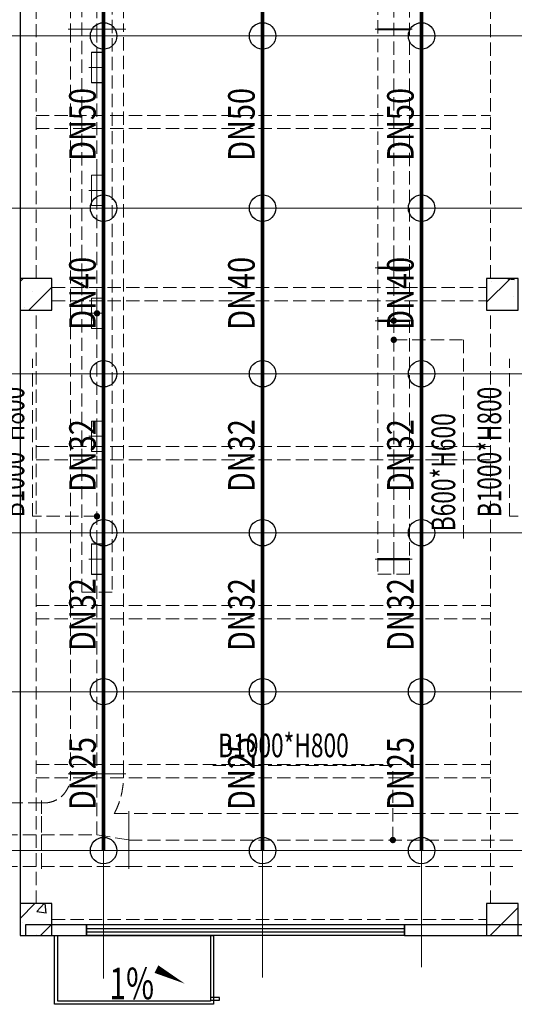
# Model space of a CAD drawing. Units: millimetres. Extents: x -1878335 to 5146870, y -284286 to 2107906.
# Drawn here: x 3208544 to 3217877, y 328616 to 347197 of the extents above; entities that cross this region are included whole.
import ezdxf

# ---------------------------------------------------------------- set-up
doc = ezdxf.new("R2010")
doc.units = ezdxf.units.MM
doc.header["$LTSCALE"] = 1000
for name, pattern in [('ACAD_ISO02W100', [15, 12, -3]), ('CENTER2', [1.14, 0.75, -0.13, 0.13, -0.13]), ('DASH', [0.35, 0.25, -0.1]), ('线型3', [750, 500, -250])]:
    doc.linetypes.add(name, pattern=pattern)
doc.layers.add('BEAM-DASH', color=4, linetype='线型3', lineweight=25)
doc.layers.add('COLU', color=7, linetype='Continuous', lineweight=40)
for name, color, linetype in [('DIM_LEAD', 3, 'Continuous'), ('DIM_SYMB', 3, 'Continuous'), ('DUCT-回风中心线', 5, 'CENTER2'), ('DUCT-回风管', 4, 'Continuous'), ('DUCT-送风中心线', 5, 'CENTER2'), ('DUCT-送风法兰', 2, 'Continuous'), ('DUCT-送风管', 6, 'Continuous'), ('DUCT-送风管端线', 2, 'Continuous'), ('EQUIP_喷头', 7, 'Continuous'), ('JY', 7, 'Continuous'), ('JYHF', 4, 'ACAD_ISO02W100'), ('JYSF', 6, 'Continuous'), ('PIPE-喷淋', 6, 'Continuous'), ('TEXT_喷淋', 7, 'Continuous'), ('TH_TEXT', 7, 'Continuous'), ('WALL', 7, 'Continuous'), ('WINDOW', 4, 'Continuous'), ('YP', 5, 'Continuous'), ('屋面', 133, 'Continuous')]:
    doc.layers.add(name, color=color, linetype=linetype)
doc.layers.add('喷淋定线', color=1, linetype='Continuous', lineweight=5, plot=False)
doc.styles.add('_TCH_DIM', font='SIMPLEX', dxfattribs={"bigfont": 'GBCBIG'})
doc.styles.add('_TWT_PIPEDN', font='SIMPLEX', dxfattribs={"width": 0.8, "height": 2.5, "bigfont": 'HZTXT'})

# ---------------------------------------------------------------- blocks, each defined once
blk = doc.blocks.new('2flt0926')
at = {"layer": 'BEAM-DASH', "color": 8, "linetype": 'DASH', "lineweight": 5}
for p, q in [((1041193, -1613316), (1041193, -1600916)), ((1041493, -1613316), (1041493, -1600916)), ((1050068, -1613316), (1050068, -1600916)), ((1041493, -1610241), (1050068, -1610241)), ((1041493, -1610491), (1050068, -1610491)), ((1041793, -1613491), (1049993, -1613491)), ((1041793, -1613741), (1049993, -1613741)), ((1041193, -1625116), (1041193, -1613916)), ((1041493, -1625116), (1041493, -1613916)), ((1050068, -1625116), (1050068, -1613916)), ((1041493, -1616491), (1050068, -1616491)), ((1041493, -1616741), (1050068, -1616741)), ((1041493, -1619491), (1050068, -1619491)), ((1041493, -1619741), (1050068, -1619741)), ((1041493, -1622491), (1050068, -1622491)), ((1041493, -1622741), (1050068, -1622741)), ((1041793, -1625416), (1049993, -1625416)), ((1041793, -1625716), (1049993, -1625716))]:
    blk.add_line(p, q, dxfattribs=at)
for points in [[(1041793, -1613916), (1041793, -1613316), (1041193, -1613316), (1041193, -1613916)], [(1050593, -1613916), (1050593, -1613316), (1049993, -1613316), (1049993, -1613916)], [(1041793, -1625716), (1041793, -1625116), (1041193, -1625116), (1041193, -1625716)], [(1050593, -1625716), (1050593, -1625116), (1049993, -1625116), (1049993, -1625716)]]:
    blk.add_lwpolyline(points, close=True, dxfattribs=at)
blk = doc.blocks.new('$WINLIB2D$00000001')
at = {"color": 0}
for points in [[(-0.5, 0.5), (-0.5, -0.5)], [(-0.5, 0.5), (0.5, 0.5)], [(0.5, -0.5), (0.5, 0.5)], [(0.5, 0.1667), (-0.5, 0.1667)], [(0.5, -0.1667), (-0.5, -0.1667)], [(-0.5, -0.5), (0.5, -0.5)]]:
    blk.add_lwpolyline(points, dxfattribs=at)
blk = doc.blocks.new('2fdt1023')
at = {"ltscale": 2}
for p, q in [((5086868, 626541.2), (5086926.3, 626599.6)), ((5095668, 626148.8), (5096118.7, 626599.6)), ((5096072.3, 626589.7), (5096080.6, 626599.6)), ((5096072.3, 626589.7), (5096191.8, 626579.2)), ((5096192.3, 626575), (5096187.8, 626599.6)), ((5087033.4, 625999.6), (5087468, 626434.1)), ((5095755.8, 626534.8), (5095755.8, 626534.8)), ((5087109, 626343.2), (5087109, 626343.2)), ((5096177.5, 626266.1), (5096177.5, 626266.1)), ((5086941.2, 626054.7), (5086941.2, 626054.7)), ((5086868, 614520.4), (5087147.2, 614799.6)), ((5087181.6, 614652.9), (5087322.4, 614799.6)), ((5087360, 614621.8), (5087339.3, 614799.6)), ((5095739.5, 614199.6), (5096268, 614728)), ((5087181.6, 614652.9), (5087359.5, 614625.3)), ((5086908.1, 614437.1), (5086908.1, 614437.1)), ((5087254.3, 614199.6), (5087468, 614413.3)), ((5087182.7, 614214.9), (5087182.7, 614214.9)), ((5095850.1, 614283.8), (5095850.1, 614283.8))]:
    blk.add_line(p, q, dxfattribs=at)
at = {"layer": 'COLU', "color": 6, "lineweight": -3}
for points in [[(5087468, 625999.6), (5087468, 626599.6), (5086868, 626599.6), (5086868, 625999.6)], [(5096268, 625999.6), (5096268, 626599.6), (5095668, 626599.6), (5095668, 625999.6)], [(5087468, 614199.6), (5087468, 614799.6), (5086868, 614799.6), (5086868, 614199.6)], [(5096268, 614199.6), (5096268, 614799.6), (5095668, 614799.6), (5095668, 614199.6)]]:
    blk.add_lwpolyline(points, close=True, dxfattribs=at)
at = {"layer": 'DIM_SYMB', "color": 1}
blk.add_lwpolyline([(5089162.4, 613705.1, 0, 0, 0), (5089973.4, 613290.2, 0, 160, 0), (5089439.2, 613563.5, 0, 0, 0)], format="xyseb", dxfattribs=at)
at = {"layer": 'WALL', "linetype": 'ByBlock'}
for p, q in [((5088118, 614399.6), (5086968, 614399.6)), ((5086968, 614399.6), (5086968, 614199.6)), ((5088118, 614199.6), (5088118, 614399.6)), ((5097117.9, 614399.6), (5094118, 614399.6)), ((5094118, 614399.6), (5094118, 614199.6)), ((5086968, 614199.6), (5088118, 614199.6)), ((5094118, 614199.6), (5097117.9, 614199.6))]:
    blk.add_line(p, q, dxfattribs=at)
at = {"layer": 'YP', "linetype": 'ByBlock'}
for points in [[(5087518, 612899.5), (5087518, 614199.6), (5090518, 614199.6), (5090518, 612899.5)], [(5087578, 612959.5), (5087578, 614199.6), (5090458, 614199.6), (5090458, 612959.5)]]:
    blk.add_lwpolyline(points, close=True, dxfattribs=at)
at = {"layer": '屋面', "color": 7, "ltscale": 300}
blk.add_line((5086868, 677399.6), (5086868, 614199.6), dxfattribs=at)
at = {"layer": '屋面', "color": 1, "ltscale": 300}
blk.add_lwpolyline([(5090458.1, 612979.6), (5090629, 612979.6), (5090629, 613030), (5090458.1, 613030)], close=True, dxfattribs=at)
at = {"layer": 'WINDOW', "linetype": 'ByBlock', "xscale": 6000, "yscale": 200, "zscale": 6000, "rotation": 180}
blk.add_blockref('$WINLIB2D$00000001', (5091118, 614299.6), dxfattribs=at)
at = {"layer": 'DIM_SYMB', "color": 7, "style": '_TCH_DIM', "width": 0.705882}
blk.add_text('1%%%', height=595, dxfattribs=at).set_placement((5088549, 612995.7))
blk = doc.blocks.new('环境送风口-570-205-P')
at = {"layer": 'JYSF', "color": 8, "linetype": 'DASH', "lineweight": 5, "ltscale": 10}
for p, q in [((-335, 0), (335, 0)), ((0, 152.5), (0, -152.5))]:
    blk.add_line(p, q, dxfattribs=at)
for points in [[(-287.5, 105), (287.5, 105), (287.5, -105), (-287.5, -105)], [(-285, 102.5), (285, 102.5), (285, -102.5), (-285, -102.5)]]:
    blk.add_lwpolyline(points, close=True, dxfattribs=at)
blk = doc.blocks.new('*U190')
at = {"layer": 'JYSF', "rotation": 90}
blk.add_blockref('环境送风口-570-205-P', (0, 0), dxfattribs=at)
blk = doc.blocks.new('*U189')
at = {"layer": 'JYSF', "color": 0, "linetype": 'ByBlock', "lineweight": -2, "transparency": 16777216}
for p in [(0, 9280), (0, 6960), (0, 4640), (0, 2320), (0, 0)]:
    blk.add_blockref('*U190', p, dxfattribs=at)
blk = doc.blocks.new('2fsffg1025')
at = {"layer": 'DIM_LEAD', "color": 8, "linetype": 'DASH', "lineweight": 5}
for p, q in [((1038071, -231986), (1038071, -229013)), ((1047071, -231986), (1047071, -229013)), ((1039286, -231986), (1038071, -231986)), ((1048286, -231986), (1047071, -231986)), ((1044869, -236690), (1041414, -236690)), ((1044869, -238096), (1044869, -236690))]:
    blk.add_line(p, q, dxfattribs=at)
at = {"layer": 'DIM_LEAD', "color": 8, "linetype": 'DASH', "lineweight": 5, "const_width": 60}
for points in [[(1039286, -228186, 1), (1039286, -228126, 1)], [(1039286, -231956, 1), (1039286, -232016, 1)], [(1044869, -238126, 1), (1044869, -238066, 1)]]:
    blk.add_lwpolyline(points, format="xyb", close=True, dxfattribs=at)
at = {"layer": 'DUCT-送风中心线', "color": 8, "linetype": 'DASH', "lineweight": 5}
for p, q in [((1039286, -221636), (1039286, -222796)), ((1039286, -222796), (1039286, -236846)), ((1039286, -237996), (1039286, -236846)), ((1030886, -237996), (1038236, -237996)), ((1038236, -237996), (1039286, -237996)), ((1039286, -237996), (1039886, -238096)), ((1039886, -238096), (1047236, -238096))]:
    blk.add_line(p, q, dxfattribs=at)
at = {"layer": 'DUCT-送风法兰', "color": 8, "linetype": 'DASH', "lineweight": 5}
for p, q in [((1038741, -222796), (1039831, -222796)), ((1039831, -236846), (1038741, -236846)), ((1038236, -237351), (1038236, -238641)), ((1039886, -238641), (1039886, -237551))]:
    blk.add_line(p, q, dxfattribs=at)
at = {"layer": 'DUCT-送风管', "color": 8, "linetype": 'DASH', "lineweight": 5}
for p, q in [((1038786, -221636), (1038786, -222796)), ((1039786, -221636), (1039786, -222796)), ((1038786, -222796), (1038786, -236846)), ((1039786, -236846), (1039786, -222796)), ((1038786, -236896), (1038786, -236846)), ((1039786, -236846), (1039786, -236896)), ((1038236, -237396), (1030886, -237396)), ((1038236, -237396), (1038286, -237396)), ((1039613, -237596), (1039886, -237596)), ((1047236, -237596), (1039886, -237596)), ((1030886, -238596), (1038236, -238596)), ((1038286, -238596), (1038236, -238596)), ((1039886, -238596), (1038286, -238596)), ((1039886, -238596), (1047236, -238596))]:
    blk.add_line(p, q, dxfattribs=at)
for radius, start in [(500, 270), (1500, 332.1819)]:
    blk.add_arc((1038286, -236896), radius, start, 0, dxfattribs=at)
at = {"layer": 'DUCT-送风管端线', "color": 8, "linetype": 'DASH', "lineweight": 5}
for p, q in [((1039786, -222796), (1038786, -222796)), ((1038786, -222796), (1039786, -222796)), ((1038786, -236846), (1039786, -236846)), ((1038786, -236846), (1039786, -236846)), ((1038236, -238596), (1038236, -237396)), ((1038236, -238596), (1038236, -237396)), ((1039886, -237596), (1039886, -238596)), ((1039886, -237596), (1039886, -238596))]:
    blk.add_line(p, q, dxfattribs=at)
at = {"layer": 'JYSF', "color": 8, "linetype": 'DASH', "lineweight": 5, "elevation": 4400}
blk.add_lwpolyline([(1039001, -183416), (1039571, -183416), (1039571, -233416), (1039001, -233416)], close=True, dxfattribs=at)
at = {"layer": 'JYSF', "color": 8, "linetype": 'DASH', "lineweight": 5}
blk.add_blockref('*U189', (1039286, -232796, 4400), dxfattribs=at)
at = {"layer": 'DIM_LEAD', "color": 8, "linetype": 'DASH', "lineweight": 5, "style": '_TCH_DIM', "width": 0.705882}
for p in [(1037913, -232006), (1046913, -232006)]:
    blk.add_text('B1000*H800', height=446.2, rotation=90, dxfattribs=at).set_placement(p)
blk.add_text('B1000*H800', height=446.2, dxfattribs=at).set_placement((1041572, -236533))
blk = doc.blocks.new('条缝型回风口-600-23-P')
at = {"layer": 'JYHF', "color": 8, "linetype": 'DASH', "lineweight": 5, "ltscale": 10}
for p, q in [((-350, 0), (350, 0)), ((0, 125), (0, -125))]:
    blk.add_line(p, q, dxfattribs=at)
blk.add_lwpolyline([(-300, 11.5), (300, 11.5), (300, -11.5), (-300, -11.5)], close=True, dxfattribs=at)
blk = doc.blocks.new('2fhffg1025')
at = {"layer": 'DIM_LEAD', "color": 8, "linetype": 'DASH', "lineweight": 5}
for p, q in [((1304086, -228656), (1305403, -228656)), ((1305403, -228656), (1305403, -232427))]:
    blk.add_line(p, q, dxfattribs=at)
at = {"layer": 'DIM_LEAD', "color": 8, "linetype": 'DASH', "lineweight": 5, "const_width": 60}
for points in [[(1304086, -228266, 1), (1304086, -228326, 1)], [(1304086, -228686, 1), (1304086, -228626, 1)]]:
    blk.add_lwpolyline(points, format="xyb", close=True, dxfattribs=at)
at = {"layer": 'DUCT-回风中心线', "color": 8, "linetype": 'DASH', "lineweight": 5}
blk.add_line((1304086, -233076), (1304086, -221576), dxfattribs=at)
at = {"layer": 'DUCT-回风管', "color": 8, "linetype": 'DASH', "lineweight": 5}
for p, q in [((1303786, -221576), (1303786, -233076)), ((1304386, -233076), (1304386, -221576)), ((1303786, -233076), (1304386, -233076))]:
    blk.add_line(p, q, dxfattribs=at)
at = {"layer": 'JY', "color": 8, "linetype": 'DASH', "lineweight": 5, "xscale": -1}
for p in [(1304086, -222796), (1304086, -227296), (1304086, -228296), (1304086, -232796)]:
    blk.add_blockref('条缝型回风口-600-23-P', p, dxfattribs=at)
at = {"layer": 'DIM_LEAD', "color": 8, "linetype": 'DASH', "lineweight": 5, "style": '_TCH_DIM', "width": 0.705882}
blk.add_text('B600*H600', height=446.2, rotation=90, dxfattribs=at).set_placement((1305245, -232269))
blk = doc.blocks.new('$TwtSys$00000125')
blk.add_circle((0, 0, 0), 1)

msp = doc.modelspace()

# ---------------------------------------------------------------- linework, layer by layer
at = {"layer": 'PIPE-喷淋', "const_width": 70}
for points in [[(3210127.8, 349004.7), (3210127.8, 346890.8)], [(3213127.8, 349004.7), (3213127.8, 346890.8)], [(3216127.8, 349004.7), (3216127.8, 346890.8)], [(3210127.8, 346890.8), (3210127.8, 343640.8)], [(3213127.8, 346890.8), (3213127.8, 343640.8)], [(3216127.8, 346890.8), (3216127.8, 343640.8)], [(3210127.8, 343640.8), (3210127.8, 340515.8)], [(3213127.8, 343640.8), (3213127.8, 340515.8)], [(3216127.8, 343640.8), (3216127.8, 340515.8)], [(3210127.8, 340515.8), (3210127.8, 337515.8)], [(3213127.8, 340515.8), (3213127.8, 337515.8)], [(3216127.8, 340515.8), (3216127.8, 337515.8)], [(3210127.8, 337515.8), (3210127.8, 334515.8)], [(3213127.8, 337515.8), (3213127.8, 334515.8)], [(3216127.8, 337515.8), (3216127.8, 334515.8)], [(3210127.8, 334515.8), (3210127.8, 331516.3)], [(3213127.8, 334515.8), (3213127.8, 331516.3)], [(3216127.8, 334515.8), (3216127.8, 331516.3)]]:
    msp.add_lwpolyline(points, dxfattribs=at)
at = {"layer": '喷淋定线', "ltscale": 2}
for p, q in [((3210127.8, 329100.5), (3210127.8, 394451)), ((3213127.8, 329120.3), (3213127.8, 394451)), ((3216127.8, 329318.4), (3216127.8, 394451)), ((3225552.7, 346890.8), (3145202.8, 346890.8)), ((3229652.7, 343640.7), (3145077.8, 343640.8)), ((3229652.7, 340515.8), (3145527.8, 340515.8)), ((3230421, 337515.8), (3145077.8, 337515.8)), ((3145917.2, 334515.8), (3230526.3, 334515.7)), ((3145869.7, 331516.3), (3230331.2, 331516.3))]:
    msp.add_line(p, q, dxfattribs=at)

# ---------------------------------------------------------------- block references
at = {"layer": 'EQUIP_喷头', "xscale": 250, "yscale": 250, "zscale": 250}
for p, rotation in [((3210127.8, 346890.8), 269.9999641900392), ((3213127.8, 346890.8), 269.9999641900392), ((3216127.8, 346890.8), 269.9999641900392), ((3210127.8, 343640.8), 270.0000372424122), ((3213127.8, 343640.8), 270.0000372424122), ((3216127.8, 343640.8), 270.0000372424122), ((3210127.8, 340515.8), 270), ((3213127.8, 340515.8), 270), ((3216127.8, 340515.8), 270), ((3210127.8, 337515.8), 270), ((3213127.8, 337515.8), 270), ((3216127.8, 337515.8), 270), ((3210127.8, 334515.8), 270), ((3213127.8, 334515.8), 270), ((3216127.8, 334515.8), 270), ((3210127.8, 331516.3), 270), ((3213127.8, 331516.3), 270), ((3216127.8, 331516.3), 270)]:
    msp.add_blockref('$TwtSys$00000125', p, dxfattribs=dict(at, rotation=rotation))
at = {"layer": 'PIPE-喷淋', "ltscale": 2}
msp.add_blockref('2flt0926', (2167359.3, 1955631.7), dxfattribs=at)
at = {"layer": 'TH_TEXT'}
for name, p in [('2fhffg1025', (1911516.7, 569811.8)), ('2fsffg1025', (2170716.7, 569811.8))]:
    msp.add_blockref(name, p, dxfattribs=at)
at = {"layer": '屋面', "color": 1}
msp.add_blockref('2fdt1023', (-1878315.2, -284283.8), dxfattribs=at)

# ---------------------------------------------------------------- texts
at = {"layer": 'TEXT_喷淋', "style": '_TWT_PIPEDN', "width": 0.8}
for s, p in [('DN50', (3209977.8, 344532.4)), ('DN50', (3212977.8, 344532.4)), ('DN50', (3215977.8, 344532.4)), ('DN40', (3209977.8, 341344.9)), ('DN40', (3212977.8, 341344.9)), ('DN40', (3215977.8, 341344.9)), ('DN32', (3209977.8, 338282.4)), ('DN32', (3212977.8, 338282.4)), ('DN32', (3215977.8, 338282.4)), ('DN32', (3209977.8, 335282.4)), ('DN32', (3212977.8, 335282.4)), ('DN32', (3215977.8, 335282.4)), ('DN25', (3209977.8, 332282.7)), ('DN25', (3212977.8, 332282.7)), ('DN25', (3215977.8, 332282.7))]:
    msp.add_text(s, height=500, rotation=90, dxfattribs=at).set_placement(p)

doc.saveas('drawing.dxf')
